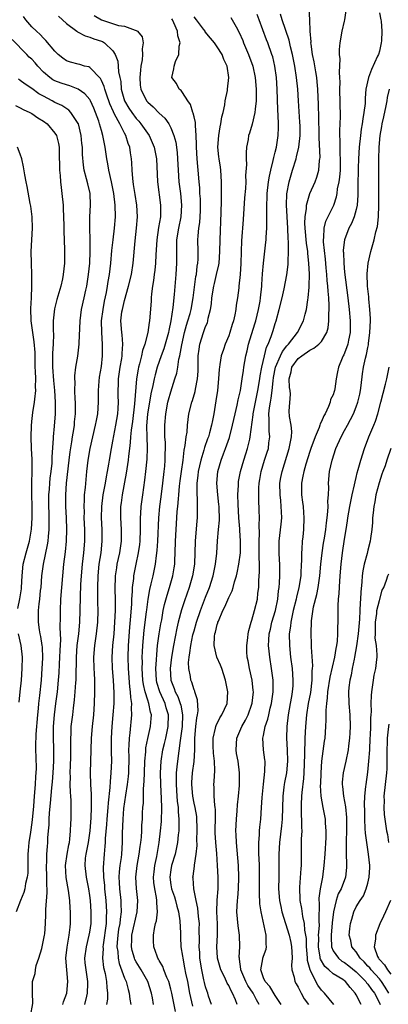
# Model space of a CAD drawing. Units: inches. Extents: x 2511000 to 2513632, y 1503000 to 1506000.
# Drawn here: x 2511547 to 2511611, y 1503329 to 1503499 of the extents above; entities that cross this region are included whole.
import ezdxf

# ---------------------------------------------------------------- set-up
doc = ezdxf.new("R2010")
doc.units = ezdxf.units.IN
doc.header["$MEASUREMENT"] = 0
doc.layers.add('LD25111503_2ft', color=120, linetype='Continuous')

msp = doc.modelspace()

# ---------------------------------------------------------------- linework, layer by layer
at = {"layer": 'LD25111503_2ft'}
for points, elevation in [([(2511588.25, 1503329), (2511587.81, 1503329.81), (2511587.21, 1503331), (2511586.3, 1503332.3), (2511585.93, 1503333), (2511585.1, 1503335), (2511585.1, 1503335.1), (2511584.87, 1503336.87), (2511584.83, 1503337), (2511584.82, 1503337.18), (2511584.91, 1503339), (2511584.86, 1503341), (2511584.62, 1503342.62), (2511584.39, 1503345), (2511584.48, 1503347), (2511584.54, 1503347.46), (2511584.69, 1503349), (2511584.76, 1503351), (2511584.68, 1503353), (2511584.33, 1503357), (2511584.29, 1503358.29), (2511584.24, 1503359), (2511584.31, 1503361), (2511584.44, 1503362.44), (2511584.5, 1503363.5), (2511584.67, 1503365), (2511584.83, 1503366.83), (2511584.87, 1503369), (2511584.61, 1503371), (2511584.36, 1503372.36), (2511584.26, 1503373), (2511584.38, 1503375), (2511585.26, 1503377), (2511585.9, 1503378.1), (2511586.33, 1503379), (2511587, 1503380.88), (2511587.04, 1503381.04), (2511587.24, 1503383), (2511587.23, 1503383.23), (2511587.03, 1503385), (2511586.57, 1503387), (2511586.33, 1503388.33), (2511586.19, 1503389), (2511586.13, 1503389.87), (2511586.11, 1503391), (2511586.3, 1503392.3), (2511586.35, 1503393), (2511586.44, 1503393.56), (2511586.87, 1503395), (2511587, 1503395.36), (2511587.46, 1503397), (2511587.95, 1503399), (2511588.04, 1503400.04), (2511588.18, 1503401), (2511588.19, 1503402.19), (2511588.31, 1503403.69), (2511588.29, 1503405), (2511588.24, 1503406.24), (2511588.26, 1503407), (2511588.23, 1503409), (2511588.3, 1503410.3), (2511588.23, 1503411.77), (2511588.3, 1503413), (2511588.27, 1503414.27), (2511588.17, 1503416.17), (2511588.16, 1503417), (2511588.19, 1503418.19), (2511588.25, 1503419), (2511588.37, 1503419.63), (2511588.59, 1503421), (2511589.19, 1503423), (2511589.64, 1503424.36), (2511589.83, 1503425), (2511589.94, 1503425.94), (2511590.1, 1503427), (2511589.99, 1503427.99), (2511589.97, 1503429), (2511589.99, 1503430.01), (2511589.91, 1503431), (2511590.02, 1503432.02), (2511590.18, 1503433), (2511590.32, 1503433.68), (2511590.5, 1503435), (2511590.64, 1503436.64), (2511590.74, 1503437.26), (2511591.06, 1503439), (2511591.91, 1503441), (2511592.25, 1503441.75), (2511593, 1503442.7), (2511593.28, 1503443), (2511594.84, 1503445), (2511595.88, 1503447), (2511596.17, 1503448.17), (2511596.4, 1503449), (2511596.63, 1503450.63), (2511596.71, 1503451), (2511596.85, 1503452.84), (2511596.87, 1503453), (2511596.92, 1503455.08), (2511596.84, 1503457), (2511596.65, 1503458.65), (2511596.63, 1503459), (2511596.41, 1503460.41), (2511596.18, 1503463), (2511596.14, 1503463.86), (2511596.2, 1503465), (2511596.42, 1503466.42), (2511596.43, 1503467), (2511597, 1503469), (2511597.9, 1503471), (2511598.2, 1503471.8), (2511598.54, 1503473), (2511598.68, 1503474.68), (2511598.74, 1503475), (2511598.77, 1503475.23), (2511598.59, 1503478.59), (2511598.6, 1503479.4), (2511598.46, 1503484.46), (2511598.41, 1503485.59), (2511598.38, 1503487), (2511598.28, 1503488.28), (2511598.2, 1503489), (2511598.01, 1503489.99), (2511597.74, 1503491.74), (2511597.47, 1503493), (2511597.2, 1503494.79), (2511597.19, 1503495), (2511597.2, 1503495.2), (2511597.06, 1503497), (2511596.99, 1503499), (2511596.9, 1503500.9)], 7960), ([(2511592.05, 1503329), (2511591, 1503330.58), (2511590.11, 1503332.11), (2511589.27, 1503333), (2511589, 1503333.65), (2511588.54, 1503335), (2511588.89, 1503336.89), (2511588.9, 1503337), (2511589, 1503337.35), (2511589.45, 1503338.55), (2511589.53, 1503339), (2511589.46, 1503339.46), (2511589.45, 1503341), (2511588.58, 1503345), (2511588.38, 1503346.38), (2511588.28, 1503348.28), (2511588.3, 1503351), (2511588.28, 1503353), (2511588.25, 1503354.25), (2511588.21, 1503355), (2511588.21, 1503356.21), (2511588.18, 1503357), (2511588.3, 1503358.3), (2511588.31, 1503359), (2511588.35, 1503359.65), (2511588.52, 1503361), (2511588.67, 1503363), (2511588.76, 1503364.76), (2511588.97, 1503367.03), (2511589.22, 1503369.22), (2511589.26, 1503371), (2511589.24, 1503371.24), (2511589.02, 1503373), (2511588.9, 1503375), (2511589, 1503375.44), (2511589.3, 1503377), (2511589.75, 1503378.25), (2511589.89, 1503379), (2511590.15, 1503380.15), (2511590.38, 1503381), (2511590.65, 1503383), (2511590.67, 1503384.67), (2511590.65, 1503385), (2511590.58, 1503385.42), (2511590.4, 1503387), (2511590.07, 1503389), (2511590, 1503390), (2511589.88, 1503391), (2511589.9, 1503391.9), (2511590, 1503393), (2511590.19, 1503393.81), (2511590.45, 1503395), (2511591.04, 1503397), (2511591.46, 1503399), (2511591.59, 1503400.41), (2511591.7, 1503401), (2511591.78, 1503401.78), (2511591.82, 1503403), (2511591.8, 1503404.2), (2511591.81, 1503405), (2511591.78, 1503405.78), (2511591.71, 1503407), (2511591.72, 1503409), (2511592.06, 1503411.94), (2511592.15, 1503413), (2511592.08, 1503414.08), (2511592.07, 1503415), (2511591.97, 1503416.03), (2511591.85, 1503417), (2511591.84, 1503419), (2511592, 1503420), (2511592.19, 1503421), (2511593.41, 1503425), (2511593.56, 1503425.56), (2511593.81, 1503427), (2511593.91, 1503427.91), (2511593.77, 1503429), (2511593.46, 1503430.54), (2511593.43, 1503431.43), (2511593.65, 1503434.35), (2511593.59, 1503435), (2511593.49, 1503435.49), (2511593.42, 1503437), (2511593.77, 1503438.23), (2511593.9, 1503439), (2511595, 1503440.51), (2511595.6, 1503441), (2511597, 1503441.98), (2511597.71, 1503442.29), (2511598.57, 1503443), (2511599, 1503443.48), (2511599.93, 1503445), (2511600.18, 1503445.82), (2511600.29, 1503447), (2511600.26, 1503448.26), (2511600.32, 1503449), (2511600.33, 1503449.67), (2511600.25, 1503451), (2511600.14, 1503452.14), (2511600.11, 1503453), (2511599.99, 1503453.99), (2511599.93, 1503455), (2511599.83, 1503456.17), (2511599.68, 1503457.68), (2511599.34, 1503460.66), (2511599.34, 1503461), (2511599.41, 1503461.41), (2511599.46, 1503463), (2511599.78, 1503464.22), (2511601.13, 1503467), (2511601.59, 1503468.41), (2511601.69, 1503469), (2511601.79, 1503469.79), (2511602.04, 1503471), (2511602.16, 1503471.84), (2511602.27, 1503473), (2511602.3, 1503475), (2511602.23, 1503475.77), (2511602.2, 1503477), (2511602.21, 1503478.21), (2511602.16, 1503479), (2511602.15, 1503479.85), (2511602.22, 1503481), (2511602.27, 1503482.27), (2511602.16, 1503487), (2511602.2, 1503488.2), (2511602.17, 1503489), (2511602.09, 1503489.91), (2511602.23, 1503492.23), (2511602.13, 1503493), (2511602.14, 1503493.86), (2511602.24, 1503495), (2511602.6, 1503497), (2511603, 1503498.76), (2511603.05, 1503498.95), (2511603.32, 1503501)], 7962), ([(2511609, 1503500.2), (2511609.24, 1503499), (2511609.28, 1503498.72), (2511609.43, 1503497), (2511609.34, 1503495.34), (2511609.33, 1503495), (2511609, 1503493.58), (2511608.82, 1503493), (2511608.68, 1503492.68), (2511607.61, 1503490.39), (2511607.09, 1503489), (2511606.68, 1503487), (2511606.54, 1503485.46), (2511606.53, 1503484.53), (2511606.34, 1503483), (2511606.12, 1503481.88), (2511606.03, 1503481), (2511605.87, 1503480.13), (2511605.72, 1503479), (2511605.51, 1503477), (2511605.42, 1503475), (2511605.36, 1503473.36), (2511605.36, 1503472.64), (2511605.29, 1503471), (2511605.26, 1503469.26), (2511605.27, 1503468.73), (2511605.17, 1503467), (2511605, 1503466.25), (2511604.67, 1503465), (2511604.19, 1503463.81), (2511603.74, 1503463), (2511602.96, 1503461), (2511602.77, 1503459.23), (2511602.77, 1503459), (2511602.8, 1503458.8), (2511602.85, 1503457), (2511603, 1503455.43), (2511603.55, 1503451), (2511603.78, 1503449), (2511603.96, 1503447), (2511603.94, 1503445), (2511603.67, 1503443.67), (2511603.55, 1503443), (2511603, 1503441.46), (2511602.86, 1503441.14), (2511602.77, 1503441), (2511602.57, 1503440.57), (2511601.93, 1503439), (2511601.79, 1503438.21), (2511601.55, 1503437), (2511601.3, 1503435.3), (2511601.24, 1503435), (2511601.17, 1503434.83), (2511601, 1503434.28), (2511600.57, 1503433.43), (2511600.52, 1503433), (2511600.24, 1503432.24), (2511599.64, 1503431), (2511599.4, 1503430.6), (2511599, 1503429.65), (2511598.78, 1503429.22), (2511598.73, 1503429), (2511598.59, 1503428.59), (2511597.91, 1503427), (2511597.18, 1503425), (2511597, 1503424.46), (2511596.31, 1503422.31), (2511595.93, 1503421), (2511595.81, 1503420.19), (2511595.54, 1503419), (2511595.54, 1503417.54), (2511595.57, 1503417), (2511595.75, 1503415.75), (2511595.83, 1503415), (2511595.92, 1503413.92), (2511595.95, 1503413), (2511595.87, 1503411), (2511595.77, 1503409.77), (2511595.68, 1503409), (2511595.6, 1503407.6), (2511595.54, 1503407), (2511595.53, 1503405.53), (2511595.49, 1503405), (2511595.44, 1503403.44), (2511595.41, 1503403), (2511595.11, 1503401), (2511594.68, 1503399.32), (2511594.62, 1503399), (2511594.12, 1503397), (2511593.86, 1503395.86), (2511593.7, 1503395), (2511593.65, 1503394.35), (2511593.44, 1503393), (2511593.46, 1503391), (2511593.68, 1503389), (2511593.93, 1503387), (2511594.08, 1503385), (2511594.04, 1503384.04), (2511593.96, 1503383), (2511593.81, 1503382.2), (2511593.62, 1503381), (2511593.26, 1503379), (2511593.04, 1503377), (2511592.99, 1503375), (2511593.1, 1503373), (2511593.16, 1503371), (2511592.96, 1503369), (2511592.64, 1503367.36), (2511592.58, 1503367), (2511592.53, 1503366.53), (2511592.33, 1503365), (2511592.22, 1503361), (2511592.11, 1503359.89), (2511591.74, 1503357), (2511591.65, 1503355), (2511591.66, 1503353), (2511591.62, 1503351), (2511591.6, 1503349), (2511591.76, 1503347), (2511591.96, 1503345.96), (2511592.17, 1503345), (2511593.43, 1503341), (2511593.7, 1503339.7), (2511593.83, 1503339), (2511593.9, 1503338.1), (2511593.92, 1503337), (2511593.83, 1503335.83), (2511593.91, 1503335), (2511594.27, 1503333.73), (2511594.4, 1503333), (2511594.62, 1503332.62), (2511595, 1503332.01), (2511595.31, 1503331.31), (2511595.5, 1503331), (2511596.01, 1503330.01), (2511596.77, 1503329)], 7964), ([(2511558.13, 1503329), (2511558.49, 1503330.49), (2511558.64, 1503331), (2511558.65, 1503332.65), (2511558.67, 1503333), (2511558.62, 1503333.38), (2511558.36, 1503335), (2511558.23, 1503336.23), (2511558.18, 1503337), (2511558.42, 1503339), (2511558.91, 1503341), (2511559, 1503341.52), (2511559.22, 1503343), (2511559.26, 1503345), (2511559.11, 1503347), (2511559, 1503347.86), (2511558.83, 1503349), (2511558.45, 1503351), (2511558.21, 1503353), (2511558.29, 1503354.29), (2511558.37, 1503355), (2511558.76, 1503357), (2511559.07, 1503359), (2511559.26, 1503361.26), (2511559.32, 1503363), (2511559.28, 1503364.72), (2511559.31, 1503365.31), (2511559.18, 1503367), (2511559.12, 1503369), (2511559.27, 1503373), (2511559.32, 1503375), (2511559.47, 1503377), (2511559.69, 1503379), (2511559.83, 1503381), (2511559.89, 1503383), (2511559.85, 1503383.85), (2511559.86, 1503385), (2511559.81, 1503386.19), (2511559.75, 1503387), (2511559.72, 1503389), (2511559.9, 1503391), (2511560.19, 1503393), (2511560.4, 1503395), (2511560.46, 1503397), (2511560.42, 1503398.42), (2511560.42, 1503399.58), (2511560.37, 1503401), (2511560.44, 1503403), (2511560.65, 1503405), (2511560.96, 1503407), (2511561.17, 1503409), (2511561.13, 1503411), (2511561.01, 1503413), (2511561.06, 1503415), (2511561.34, 1503417), (2511561.73, 1503419), (2511561.9, 1503420.1), (2511562.08, 1503421), (2511562.29, 1503422.29), (2511562.39, 1503423), (2511562.73, 1503425), (2511563, 1503426.25), (2511563.53, 1503429), (2511563.84, 1503431), (2511563.92, 1503431.92), (2511563.97, 1503433), (2511563.93, 1503434.07), (2511563.97, 1503437), (2511564.23, 1503439), (2511564.51, 1503440.51), (2511564.59, 1503441), (2511564.59, 1503441.41), (2511564.72, 1503443), (2511564.58, 1503444.58), (2511564.51, 1503445), (2511564.38, 1503447), (2511564.56, 1503448.56), (2511564.63, 1503449), (2511565, 1503450.56), (2511565.69, 1503453), (2511566.18, 1503455), (2511566.52, 1503457), (2511566.84, 1503460.84), (2511567.08, 1503463), (2511567.23, 1503465), (2511567.12, 1503467), (2511566.82, 1503468.82), (2511566.58, 1503470.58), (2511566.42, 1503471.58), (2511566.32, 1503473), (2511566.27, 1503474.27), (2511566.19, 1503475), (2511566.03, 1503476.03), (2511565.91, 1503477), (2511565.64, 1503477.64), (2511565.23, 1503479), (2511565, 1503479.41), (2511564.19, 1503481), (2511563.3, 1503482.7), (2511563.08, 1503483.08), (2511562.47, 1503484.47), (2511561.87, 1503486.13), (2511561.59, 1503487), (2511561.48, 1503487.48), (2511561, 1503488.53), (2511560.84, 1503488.84), (2511559, 1503490.74), (2511558.84, 1503490.84), (2511558.1, 1503491), (2511557.26, 1503491.26), (2511557, 1503491.32), (2511555.69, 1503491.69), (2511555, 1503491.92), (2511554.37, 1503492.37), (2511553.55, 1503493), (2511553, 1503493.54), (2511551.42, 1503495.42), (2511551, 1503495.8), (2511550.44, 1503496.44), (2511549.8, 1503497), (2511549, 1503497.78), (2511547.99, 1503499), (2511547.56, 1503499.56)], 7944), ([(2511553.63, 1503499.63), (2511554.27, 1503499), (2511555, 1503498.34), (2511556.78, 1503497), (2511556.89, 1503496.89), (2511558.2, 1503496.2), (2511559, 1503496), (2511559.71, 1503495.71), (2511561, 1503495.29), (2511561.21, 1503495.21), (2511561.56, 1503495), (2511563, 1503493.61), (2511563.4, 1503493), (2511563.84, 1503491.84), (2511563.93, 1503491), (2511563.98, 1503490.02), (2511564.19, 1503489), (2511564.34, 1503488.34), (2511564.45, 1503487), (2511565, 1503485), (2511565.75, 1503483.75), (2511566.24, 1503483), (2511567, 1503481.96), (2511567.47, 1503481.47), (2511567.84, 1503481), (2511569.23, 1503479), (2511569.8, 1503477.8), (2511570.12, 1503477), (2511570.5, 1503475), (2511570.68, 1503471), (2511571.24, 1503467), (2511571.19, 1503465), (2511570.86, 1503463.14), (2511570.57, 1503461), (2511570.42, 1503458.42), (2511570.35, 1503457), (2511570.25, 1503455.75), (2511570.14, 1503455), (2511570.02, 1503453.98), (2511569.84, 1503453), (2511569.67, 1503451.67), (2511569.61, 1503451), (2511569.58, 1503450.42), (2511569.34, 1503447), (2511569.28, 1503446.72), (2511569.05, 1503445), (2511568.52, 1503443), (2511568.11, 1503441.89), (2511567.92, 1503441), (2511567.58, 1503439.58), (2511567.41, 1503439), (2511567.33, 1503438.67), (2511567.09, 1503437), (2511566.71, 1503432.71), (2511566.36, 1503429.64), (2511566.14, 1503428.14), (2511566.05, 1503427), (2511566, 1503426), (2511565.85, 1503425), (2511565.67, 1503423.67), (2511565.61, 1503423), (2511565.27, 1503420.73), (2511564.57, 1503417), (2511564.4, 1503415.6), (2511564.3, 1503415), (2511564.28, 1503413), (2511564.43, 1503411), (2511564.43, 1503409), (2511564.13, 1503407), (2511563.69, 1503405), (2511563.59, 1503404.41), (2511563.4, 1503403), (2511563.33, 1503400.67), (2511563.38, 1503399), (2511563.36, 1503398.64), (2511563.37, 1503397), (2511563.28, 1503395), (2511563.13, 1503393), (2511562.95, 1503391), (2511562.83, 1503389), (2511562.88, 1503387), (2511563.05, 1503385), (2511563.16, 1503382.84), (2511563.13, 1503381), (2511562.99, 1503379), (2511562.82, 1503377), (2511562.71, 1503375), (2511562.7, 1503372.7), (2511562.73, 1503371), (2511562.65, 1503369), (2511562.5, 1503367.5), (2511562.47, 1503366.47), (2511562.16, 1503363.84), (2511562.11, 1503363), (2511561.93, 1503361), (2511561.89, 1503360.11), (2511561.68, 1503357.68), (2511561.67, 1503357), (2511561.63, 1503356.37), (2511561.47, 1503355), (2511561.32, 1503352.68), (2511561.39, 1503351), (2511561.54, 1503349.54), (2511561.57, 1503349), (2511561.77, 1503347), (2511561.9, 1503345), (2511561.84, 1503344.16), (2511561.81, 1503343), (2511561.3, 1503339.3), (2511561.27, 1503339), (2511561.29, 1503338.71), (2511561.21, 1503337), (2511561.4, 1503335.4), (2511561.64, 1503334.36), (2511561.9, 1503333), (2511561.95, 1503331.95), (2511562.07, 1503331), (2511562.04, 1503329.96), (2511561.87, 1503329)], 7946), ([(2511559.75, 1503499.75), (2511561, 1503498.98), (2511563.99, 1503498.01), (2511565, 1503497.87), (2511566.82, 1503497.18), (2511567, 1503497.16), (2511567.22, 1503497), (2511568.03, 1503496.03), (2511568.22, 1503495), (2511568.03, 1503493.97), (2511568.11, 1503493), (2511568.05, 1503492.05), (2511567.84, 1503491), (2511567.74, 1503490.26), (2511567.64, 1503489), (2511567.7, 1503487.7), (2511567.79, 1503487), (2511568.78, 1503485), (2511569, 1503484.74), (2511569.95, 1503483.95), (2511571, 1503482.86), (2511571.98, 1503481.98), (2511572.63, 1503481), (2511573, 1503480.31), (2511573.53, 1503479), (2511573.86, 1503477.86), (2511574.09, 1503476.09), (2511574.17, 1503475), (2511574.25, 1503473), (2511574.37, 1503471), (2511574.64, 1503469), (2511574.86, 1503467), (2511574.73, 1503465), (2511574.31, 1503463), (2511574, 1503461), (2511573.97, 1503459.97), (2511573.96, 1503457.96), (2511573.98, 1503457), (2511573.88, 1503455), (2511573.59, 1503451.59), (2511573.35, 1503449.35), (2511572.99, 1503447), (2511572.64, 1503445.36), (2511572.58, 1503445), (2511572.03, 1503443), (2511571.79, 1503442.21), (2511571.34, 1503441), (2511570.63, 1503439), (2511570.27, 1503437.73), (2511570.1, 1503437), (2511569.89, 1503435.89), (2511569.56, 1503434.44), (2511569.31, 1503433), (2511568.99, 1503431), (2511568.82, 1503428.82), (2511568.83, 1503427), (2511568.9, 1503425.1), (2511568.85, 1503423.15), (2511568.64, 1503421), (2511568.46, 1503419.54), (2511568.08, 1503417), (2511567.82, 1503415), (2511567.77, 1503413.77), (2511567.72, 1503413), (2511567.71, 1503412.29), (2511567.73, 1503411), (2511567.65, 1503409), (2511567.58, 1503408.42), (2511567.37, 1503407), (2511566.94, 1503405), (2511566.56, 1503403), (2511566.53, 1503402.53), (2511566.34, 1503401), (2511566.33, 1503400.33), (2511566.22, 1503399), (2511566.19, 1503398.19), (2511566.03, 1503396.03), (2511565.85, 1503394.15), (2511565.62, 1503391), (2511565.57, 1503389), (2511565.62, 1503387), (2511565.85, 1503383.85), (2511565.98, 1503383), (2511566.01, 1503382.01), (2511566.18, 1503381), (2511566.15, 1503380.15), (2511566.2, 1503379), (2511565.91, 1503375.91), (2511565.78, 1503375), (2511565.77, 1503373.77), (2511565.71, 1503373), (2511565.74, 1503371.74), (2511565.68, 1503369), (2511565.63, 1503368.37), (2511565.46, 1503367), (2511565.17, 1503365.17), (2511564.85, 1503362.85), (2511564.69, 1503361), (2511564.62, 1503358.62), (2511564.61, 1503357), (2511564.47, 1503355), (2511564.4, 1503354.4), (2511564.2, 1503353), (2511564.08, 1503351.92), (2511564.04, 1503351), (2511564.09, 1503350.09), (2511564.12, 1503349), (2511564.34, 1503347), (2511564.38, 1503346.38), (2511564.41, 1503345), (2511564.23, 1503343.77), (2511564.18, 1503343), (2511563.99, 1503342.01), (2511563.85, 1503341), (2511563.74, 1503339.74), (2511563.7, 1503339), (2511563.83, 1503338.17), (2511563.9, 1503337), (2511564.08, 1503336.08), (2511565, 1503333.59), (2511565.27, 1503333), (2511565.62, 1503331.62), (2511565.83, 1503331), (2511565.92, 1503329.92), (2511566.07, 1503329)], 7948), ([(2511570.03, 1503329), (2511569.83, 1503330.17), (2511569.66, 1503331), (2511569.04, 1503333), (2511567.9, 1503335), (2511567, 1503336.41), (2511566.79, 1503336.79), (2511566.71, 1503337), (2511566.33, 1503338.33), (2511566.2, 1503339), (2511566.24, 1503340.24), (2511566.29, 1503341), (2511566.73, 1503343), (2511566.76, 1503343.24), (2511567, 1503344.3), (2511567.18, 1503345), (2511567.29, 1503347), (2511567.06, 1503349.06), (2511566.98, 1503351), (2511567.21, 1503353), (2511567.55, 1503355), (2511567.7, 1503356.3), (2511567.81, 1503357), (2511567.91, 1503357.91), (2511567.98, 1503359), (2511568.01, 1503359.99), (2511568.1, 1503361), (2511568.13, 1503362.13), (2511568.18, 1503363), (2511568.25, 1503363.75), (2511568.26, 1503366.26), (2511568.4, 1503367.6), (2511568.43, 1503369), (2511568.49, 1503371), (2511568.66, 1503372.66), (2511568.69, 1503373.31), (2511569.04, 1503374.96), (2511569.5, 1503377), (2511569.62, 1503378.38), (2511569.64, 1503379), (2511569.48, 1503379.48), (2511569.2, 1503381), (2511569, 1503381.58), (2511568.56, 1503383), (2511568.27, 1503384.27), (2511568.18, 1503385), (2511568.06, 1503387), (2511568.09, 1503388.09), (2511568.07, 1503389), (2511568.1, 1503389.9), (2511568.16, 1503391), (2511568.39, 1503393.61), (2511568.8, 1503396.8), (2511568.83, 1503397.17), (2511569.08, 1503399), (2511569.36, 1503400.64), (2511569.62, 1503401.62), (2511569.93, 1503403), (2511570.34, 1503405), (2511570.52, 1503406.52), (2511570.64, 1503407.36), (2511570.75, 1503409), (2511570.91, 1503413), (2511571.1, 1503415), (2511571.34, 1503416.66), (2511571.63, 1503419), (2511571.85, 1503421), (2511571.94, 1503421.94), (2511572.01, 1503423), (2511572.01, 1503423.99), (2511572.05, 1503425), (2511572.05, 1503426.05), (2511571.99, 1503427), (2511571.99, 1503427.99), (2511571.97, 1503429), (2511572.11, 1503431), (2511572.49, 1503433), (2511572.6, 1503433.4), (2511573, 1503434.79), (2511573.71, 1503437), (2511574.02, 1503437.98), (2511574.19, 1503439), (2511574.4, 1503440.4), (2511574.56, 1503441), (2511574.89, 1503442.89), (2511575.37, 1503445), (2511575.71, 1503446.29), (2511575.94, 1503447), (2511576.31, 1503448.31), (2511576.48, 1503449), (2511576.86, 1503451), (2511577.34, 1503454.66), (2511577.41, 1503455), (2511577.55, 1503456.45), (2511577.66, 1503457), (2511577.69, 1503457.69), (2511577.7, 1503459), (2511577.68, 1503461), (2511577.72, 1503461.72), (2511577.85, 1503463), (2511578.01, 1503463.99), (2511578.08, 1503465), (2511578.09, 1503466.09), (2511578.13, 1503467), (2511578.1, 1503468.1), (2511578.03, 1503469), (2511577.99, 1503469.99), (2511577.89, 1503471), (2511577.73, 1503473), (2511577.65, 1503473.65), (2511577.55, 1503475), (2511577.43, 1503477), (2511577.45, 1503477.45), (2511577.39, 1503479), (2511577.25, 1503480.75), (2511577.26, 1503481), (2511577.24, 1503481.24), (2511577, 1503482.26), (2511576.87, 1503482.87), (2511576.81, 1503483), (2511576.37, 1503484.37), (2511575.92, 1503485), (2511575, 1503486.43), (2511574.76, 1503486.76), (2511574.44, 1503487), (2511573.96, 1503487.96), (2511573.17, 1503489), (2511573.5, 1503490.5), (2511573.55, 1503491), (2511573.81, 1503491.81), (2511574.38, 1503493), (2511574.43, 1503494.43), (2511574.58, 1503495), (2511574.22, 1503496.22), (2511574.17, 1503497), (2511573.53, 1503498.47), (2511573.27, 1503499), (2511573.15, 1503499.15)], 7950), ([(2511573.81, 1503327.81), (2511573.17, 1503331), (2511573, 1503331.67), (2511572.63, 1503333), (2511572.33, 1503333.67), (2511571.81, 1503335), (2511571.6, 1503335.6), (2511571, 1503336.62), (2511570.87, 1503336.87), (2511570.78, 1503337), (2511570.62, 1503337.38), (2511570.04, 1503339), (2511570.01, 1503340.01), (2511570, 1503341), (2511570.16, 1503342.16), (2511570.37, 1503343), (2511570.51, 1503343.49), (2511570.67, 1503345), (2511570.56, 1503346.56), (2511570.58, 1503347), (2511570.53, 1503347.47), (2511570.22, 1503349), (2511570.08, 1503350.08), (2511570.02, 1503351), (2511570.1, 1503351.9), (2511570.23, 1503353), (2511570.56, 1503354.56), (2511570.96, 1503357), (2511571.21, 1503359), (2511571.37, 1503360.63), (2511571.44, 1503363), (2511571.4, 1503364.6), (2511571.27, 1503367), (2511571.21, 1503369), (2511571.31, 1503371), (2511571.64, 1503373), (2511571.91, 1503374.09), (2511572.12, 1503375), (2511572.56, 1503377), (2511572.59, 1503379), (2511572.22, 1503380.22), (2511572, 1503381), (2511571.07, 1503383), (2511570.59, 1503384.59), (2511570.5, 1503385), (2511570.42, 1503387), (2511570.52, 1503388.52), (2511570.56, 1503389.44), (2511570.72, 1503391), (2511570.99, 1503393.01), (2511571.28, 1503394.72), (2511571.43, 1503395.43), (2511571.7, 1503397), (2511571.92, 1503398.08), (2511572.34, 1503399.66), (2511572.77, 1503401), (2511573.34, 1503403), (2511573.58, 1503404.42), (2511573.66, 1503405), (2511573.68, 1503405.68), (2511573.75, 1503407), (2511573.81, 1503409), (2511573.9, 1503411), (2511574.02, 1503413), (2511574.11, 1503414.11), (2511574.2, 1503415), (2511574.3, 1503416.3), (2511574.39, 1503417), (2511574.51, 1503418.51), (2511574.61, 1503419.39), (2511574.81, 1503421), (2511575.1, 1503423), (2511575.31, 1503424.69), (2511575.49, 1503425.49), (2511575.66, 1503427), (2511575.79, 1503427.79), (2511575.88, 1503429), (2511575.98, 1503430.02), (2511576.12, 1503431), (2511576.6, 1503433), (2511576.71, 1503433.29), (2511577.18, 1503434.82), (2511577.25, 1503435.25), (2511577.6, 1503437), (2511577.69, 1503438.31), (2511577.72, 1503439), (2511577.74, 1503441), (2511577.86, 1503442.14), (2511577.99, 1503443), (2511578.61, 1503445), (2511579, 1503446.06), (2511579.3, 1503446.7), (2511579.39, 1503447), (2511579.46, 1503447.46), (2511579.86, 1503449), (2511580.02, 1503449.98), (2511580.09, 1503451), (2511580.4, 1503453), (2511580.51, 1503453.49), (2511580.9, 1503455), (2511581.3, 1503456.7), (2511581.34, 1503457), (2511581.48, 1503459), (2511581.5, 1503461), (2511581.7, 1503465.7), (2511581.73, 1503467.73), (2511581.72, 1503471), (2511581.6, 1503473), (2511581.55, 1503473.55), (2511581.33, 1503475), (2511581.31, 1503475.31), (2511581.13, 1503477), (2511581.28, 1503479), (2511581.51, 1503480.49), (2511581.64, 1503481), (2511581.78, 1503482.22), (2511582.01, 1503483), (2511582.32, 1503484.32), (2511582.39, 1503485), (2511582.77, 1503486.77), (2511582.8, 1503487), (2511583, 1503489), (2511582.7, 1503491), (2511582.14, 1503492.14), (2511581.84, 1503493), (2511581, 1503494.33), (2511580.53, 1503495), (2511579.83, 1503495.83), (2511578.93, 1503496.93), (2511578.9, 1503497), (2511578.65, 1503497.35), (2511577.43, 1503499), (2511577, 1503499.5)], 7952), ([(2511583.36, 1503499.36), (2511583.59, 1503499), (2511584.26, 1503497.74), (2511584.81, 1503496.81), (2511585.4, 1503495.4), (2511585.54, 1503495), (2511586.4, 1503493), (2511587.15, 1503491), (2511587.57, 1503489), (2511587.73, 1503487), (2511587.7, 1503485.7), (2511587.72, 1503485), (2511587.53, 1503483.53), (2511587.51, 1503483), (2511587.04, 1503480.97), (2511586.57, 1503479.43), (2511586.43, 1503479), (2511586.32, 1503478.32), (2511586.08, 1503477), (2511585.98, 1503476.02), (2511585.99, 1503475), (2511586.03, 1503474.03), (2511585.91, 1503472.09), (2511585.92, 1503471), (2511585.89, 1503469.89), (2511585.73, 1503468.27), (2511585.47, 1503464.53), (2511585.18, 1503460.82), (2511585.11, 1503459), (2511585.06, 1503456.94), (2511584.97, 1503455.03), (2511584.76, 1503453), (2511584.72, 1503452.72), (2511584.49, 1503451), (2511584.28, 1503449.72), (2511584.21, 1503449), (2511584.06, 1503448.06), (2511583.81, 1503447), (2511583.6, 1503446.4), (2511583.21, 1503445), (2511583, 1503444.44), (2511582.38, 1503443), (2511582.08, 1503442.08), (2511581.69, 1503441), (2511581.46, 1503439.46), (2511581.37, 1503439), (2511581.34, 1503438.66), (2511581.23, 1503437), (2511581.03, 1503435), (2511580.79, 1503433.21), (2511580.42, 1503431), (2511580.17, 1503429.83), (2511580.02, 1503429), (2511579.68, 1503427.68), (2511579.48, 1503427), (2511579.35, 1503426.65), (2511578.83, 1503425.17), (2511578.71, 1503424.71), (2511578.16, 1503423), (2511577.72, 1503421), (2511577.67, 1503420.33), (2511577.5, 1503419), (2511577.47, 1503417.47), (2511577.49, 1503417), (2511577.54, 1503416.46), (2511577.57, 1503415), (2511577.54, 1503413.54), (2511577.55, 1503413), (2511577.5, 1503412.5), (2511577.2, 1503409), (2511577.07, 1503405), (2511576.76, 1503403), (2511576.17, 1503401), (2511575.33, 1503398.67), (2511574.84, 1503397.16), (2511574.28, 1503395), (2511574.03, 1503393.97), (2511573.43, 1503391), (2511573.1, 1503389), (2511572.9, 1503387), (2511573.01, 1503385), (2511573.57, 1503383.57), (2511573.76, 1503383), (2511574.19, 1503382.19), (2511574.62, 1503381), (2511574.7, 1503380.7), (2511575.01, 1503379), (2511574.95, 1503377), (2511574.69, 1503375), (2511574.61, 1503374.61), (2511574.13, 1503371), (2511574.06, 1503370.06), (2511573.94, 1503369), (2511573.91, 1503368.09), (2511573.92, 1503367), (2511574.06, 1503365), (2511574.11, 1503364.11), (2511574.26, 1503363), (2511574.26, 1503362.26), (2511574.39, 1503361), (2511574.4, 1503359.6), (2511574.37, 1503359), (2511574.29, 1503358.29), (2511574.17, 1503357), (2511573.75, 1503355), (2511573.13, 1503353), (2511573, 1503352.29), (2511572.82, 1503351), (2511573, 1503349.7), (2511573.12, 1503349), (2511573.61, 1503347.61), (2511573.8, 1503347), (2511574.02, 1503346.02), (2511574.33, 1503345), (2511574.55, 1503343.45), (2511574.65, 1503341.35), (2511574.65, 1503340.65), (2511574.74, 1503339), (2511575, 1503337.37), (2511575.04, 1503337), (2511575.38, 1503335.38), (2511575.54, 1503334.46), (2511575.86, 1503333), (2511576.24, 1503331), (2511576.73, 1503328.73)], 7954), ([(2511580, 1503329), (2511579.52, 1503330.48), (2511579.37, 1503331), (2511579.26, 1503331.26), (2511579, 1503332.08), (2511578.81, 1503332.81), (2511578.72, 1503333.28), (2511578.32, 1503335), (2511578.01, 1503337), (2511577.98, 1503337.98), (2511577.9, 1503339), (2511577.94, 1503339.94), (2511577.9, 1503342.1), (2511577.92, 1503343), (2511577.77, 1503344.23), (2511577.67, 1503345.67), (2511577.35, 1503347), (2511576.94, 1503349), (2511576.84, 1503350.84), (2511576.82, 1503351), (2511576.85, 1503351.15), (2511577.07, 1503352.93), (2511577.07, 1503353.07), (2511577.37, 1503355), (2511577.53, 1503356.47), (2511577.5, 1503357.5), (2511577.56, 1503359), (2511577.56, 1503359.56), (2511577.51, 1503361), (2511577.46, 1503361.46), (2511577.18, 1503363), (2511577, 1503363.79), (2511576.77, 1503365), (2511576.61, 1503367), (2511576.63, 1503367.37), (2511576.76, 1503369), (2511577.02, 1503370.98), (2511577.13, 1503373), (2511577.16, 1503375), (2511577.31, 1503377), (2511577.48, 1503378.52), (2511577.58, 1503379), (2511577.69, 1503379.69), (2511577.62, 1503381.62), (2511577.14, 1503383), (2511577.12, 1503383.12), (2511577, 1503383.36), (2511576.64, 1503384.64), (2511576.47, 1503385), (2511576.38, 1503385.62), (2511576.11, 1503387), (2511576.07, 1503388.07), (2511576.15, 1503389), (2511576.3, 1503389.7), (2511576.43, 1503391), (2511576.82, 1503392.82), (2511577, 1503393.51), (2511577.44, 1503395), (2511578.12, 1503397), (2511579, 1503399.31), (2511579.68, 1503401), (2511580.3, 1503403), (2511580.41, 1503403.59), (2511580.73, 1503405), (2511580.94, 1503406.94), (2511581.03, 1503409.03), (2511581.2, 1503411), (2511581.37, 1503412.63), (2511581.34, 1503415), (2511581.31, 1503415.31), (2511581.12, 1503417), (2511580.96, 1503419), (2511581.13, 1503421), (2511581.69, 1503423), (2511582.09, 1503424.09), (2511582.45, 1503425), (2511583.1, 1503426.9), (2511583.66, 1503429), (2511584.1, 1503431), (2511584.44, 1503432.44), (2511584.61, 1503433.39), (2511585.01, 1503435.01), (2511585.33, 1503437), (2511585.52, 1503438.48), (2511585.62, 1503439), (2511585.93, 1503441), (2511586.15, 1503441.85), (2511586.4, 1503443), (2511587.5, 1503446.5), (2511587.65, 1503447), (2511588.13, 1503449), (2511588.39, 1503450.39), (2511588.48, 1503451), (2511588.71, 1503453), (2511588.72, 1503453.28), (2511588.84, 1503455.16), (2511588.98, 1503457), (2511589.42, 1503460.58), (2511589.46, 1503461), (2511589.48, 1503461.48), (2511589.58, 1503463), (2511589.59, 1503464.41), (2511589.54, 1503465.54), (2511589.54, 1503467), (2511589.62, 1503468.38), (2511589.63, 1503469), (2511589.87, 1503471), (2511590.02, 1503471.98), (2511590.25, 1503473), (2511590.67, 1503474.67), (2511590.77, 1503475.23), (2511591, 1503476.11), (2511591.21, 1503477), (2511591.52, 1503479), (2511591.58, 1503480.42), (2511591.59, 1503481), (2511591.55, 1503482.45), (2511591.47, 1503483.47), (2511591.37, 1503487), (2511591.24, 1503489), (2511590.95, 1503491), (2511590.58, 1503492.58), (2511590.45, 1503493), (2511589.73, 1503495), (2511589.52, 1503495.52), (2511588.24, 1503499), (2511587.89, 1503499.89)], 7956), ([(2511584.45, 1503329), (2511584.16, 1503329.84), (2511583.66, 1503331), (2511583.39, 1503331.39), (2511583, 1503332.28), (2511582.73, 1503332.73), (2511582.29, 1503333.71), (2511581.64, 1503335), (2511581.08, 1503337), (2511581.07, 1503337.07), (2511580.96, 1503339), (2511581.05, 1503341), (2511581.05, 1503342.95), (2511580.95, 1503345), (2511580.98, 1503347.02), (2511581.14, 1503349), (2511581.18, 1503351), (2511581.08, 1503353), (2511580.94, 1503355.06), (2511580.76, 1503357), (2511580.66, 1503358.66), (2511580.66, 1503359.34), (2511580.7, 1503361), (2511580.69, 1503362.69), (2511580.65, 1503363), (2511580.57, 1503363.43), (2511580.47, 1503365), (2511580.47, 1503366.47), (2511580.44, 1503367), (2511580.49, 1503367.51), (2511580.58, 1503369.42), (2511580.51, 1503371), (2511580.38, 1503372.38), (2511580.32, 1503373.68), (2511580.32, 1503375), (2511580.7, 1503376.7), (2511580.74, 1503377), (2511580.8, 1503377.2), (2511581.47, 1503378.53), (2511581.81, 1503379), (2511582.72, 1503381), (2511582.81, 1503383), (2511582.44, 1503385), (2511581.8, 1503387), (2511581.58, 1503387.58), (2511580.94, 1503389), (2511580.47, 1503391), (2511580.53, 1503392.53), (2511580.61, 1503393), (2511580.71, 1503393.29), (2511581, 1503394.59), (2511581.1, 1503394.9), (2511581.12, 1503395), (2511581.2, 1503395.2), (2511581.98, 1503397), (2511582.33, 1503397.67), (2511583, 1503399.25), (2511583.56, 1503400.44), (2511583.74, 1503401), (2511584, 1503402), (2511584.32, 1503403), (2511584.47, 1503403.53), (2511584.76, 1503405), (2511585.01, 1503407), (2511585.03, 1503408.97), (2511584.9, 1503410.9), (2511584.9, 1503411.1), (2511584.76, 1503413), (2511584.62, 1503415.38), (2511584.58, 1503417), (2511584.66, 1503418.66), (2511584.65, 1503419), (2511584.69, 1503419.31), (2511585, 1503421), (2511585.58, 1503423), (2511585.92, 1503424.08), (2511586.24, 1503425), (2511586.62, 1503426.62), (2511586.72, 1503427), (2511587.22, 1503430.78), (2511587.22, 1503431), (2511587.26, 1503431.26), (2511587.59, 1503433), (2511588.02, 1503435), (2511588.37, 1503437), (2511588.44, 1503437.56), (2511588.72, 1503439), (2511589.18, 1503441), (2511589.53, 1503442.47), (2511589.81, 1503443), (2511590.33, 1503444.33), (2511590.66, 1503445.34), (2511591, 1503446.55), (2511591.16, 1503447), (2511591.71, 1503449), (2511592.21, 1503451), (2511592.57, 1503452.57), (2511593.02, 1503454.98), (2511593.25, 1503456.75), (2511593.26, 1503457), (2511593.24, 1503457.24), (2511593.33, 1503459), (2511593.32, 1503460.68), (2511593.26, 1503461.26), (2511593.2, 1503463), (2511592.99, 1503467), (2511593.04, 1503468.96), (2511593.41, 1503471), (2511593.76, 1503472.24), (2511594.01, 1503473), (2511594.61, 1503475), (2511594.69, 1503475.31), (2511595.07, 1503477), (2511595.3, 1503479), (2511595.31, 1503480.69), (2511595.29, 1503481.29), (2511595.17, 1503483.17), (2511595.02, 1503485), (2511594.9, 1503487), (2511594.71, 1503489), (2511594.38, 1503491), (2511593.99, 1503493), (2511593.67, 1503494.33), (2511593.45, 1503495.45), (2511592.2, 1503499), (2511591.95, 1503499.95)], 7958), ([(2511554.37, 1503329), (2511554.49, 1503329.51), (2511555.03, 1503331), (2511555.21, 1503333), (2511555.02, 1503335.02), (2511554.89, 1503337), (2511555.09, 1503338.91), (2511555.46, 1503341), (2511555.6, 1503342.4), (2511555.7, 1503343), (2511555.7, 1503345), (2511555.63, 1503345.63), (2511555.54, 1503347), (2511555.32, 1503348.68), (2511554.94, 1503350.94), (2511554.83, 1503353), (2511555.11, 1503355), (2511555.4, 1503356.6), (2511555.49, 1503357), (2511555.59, 1503357.59), (2511555.7, 1503359), (2511555.72, 1503360.28), (2511555.77, 1503361), (2511555.77, 1503361.77), (2511555.79, 1503363), (2511555.78, 1503364.22), (2511555.73, 1503365), (2511555.66, 1503365.66), (2511555.63, 1503367), (2511555.66, 1503368.34), (2511555.64, 1503369), (2511555.7, 1503370.3), (2511555.74, 1503371.74), (2511555.75, 1503373), (2511555.71, 1503374.29), (2511555.72, 1503375), (2511555.77, 1503375.77), (2511555.82, 1503377), (2511556.06, 1503379), (2511556.18, 1503380.18), (2511556.38, 1503381.62), (2511556.49, 1503383), (2511556.59, 1503384.59), (2511556.63, 1503385), (2511556.65, 1503385.35), (2511556.69, 1503389), (2511556.84, 1503391), (2511557.1, 1503393), (2511557.29, 1503395), (2511557.36, 1503397), (2511557.4, 1503399.4), (2511557.49, 1503401.49), (2511557.58, 1503403), (2511557.77, 1503405), (2511557.99, 1503407), (2511558.13, 1503409), (2511558.13, 1503411), (2511558.06, 1503413), (2511558.07, 1503414.07), (2511558.03, 1503415), (2511558.12, 1503416.12), (2511558.12, 1503417), (2511558.26, 1503418.26), (2511558.36, 1503419.64), (2511558.5, 1503421), (2511558.74, 1503423), (2511559.1, 1503425), (2511560.02, 1503429), (2511560.16, 1503429.84), (2511560.38, 1503431), (2511560.51, 1503433), (2511560.53, 1503433.47), (2511560.53, 1503435), (2511560.63, 1503436.63), (2511560.71, 1503437.29), (2511561, 1503439.15), (2511561.23, 1503441), (2511561.23, 1503443), (2511561.06, 1503445), (2511561.04, 1503447), (2511561.29, 1503449), (2511561.56, 1503450.44), (2511561.9, 1503451.9), (2511562.09, 1503453), (2511562.19, 1503453.81), (2511562.41, 1503455), (2511562.65, 1503457), (2511562.83, 1503459.17), (2511563.04, 1503461), (2511563.3, 1503463), (2511563.45, 1503465), (2511563.39, 1503467), (2511563.16, 1503469), (2511562.76, 1503471), (2511562.29, 1503473), (2511562.12, 1503474.12), (2511561.95, 1503475), (2511561.69, 1503477), (2511561.55, 1503477.55), (2511561.26, 1503479), (2511561, 1503479.86), (2511560.69, 1503481), (2511560.54, 1503481.46), (2511560.01, 1503483), (2511559.71, 1503483.71), (2511559.12, 1503485), (2511559, 1503485.2), (2511558.18, 1503486.18), (2511557.02, 1503487.02), (2511555.59, 1503487.59), (2511555, 1503487.73), (2511554.05, 1503488.05), (2511553, 1503488.44), (2511552.63, 1503488.63), (2511552.11, 1503489), (2511551, 1503489.96), (2511550.01, 1503491), (2511549.55, 1503491.55), (2511549, 1503492.16), (2511548.56, 1503492.56), (2511548.16, 1503493), (2511545.58, 1503495.58)], 7942), ([(2511548.8, 1503327), (2511549.18, 1503329.18), (2511549.1, 1503331.1), (2511549.1, 1503333), (2511549.6, 1503334.4), (2511549.61, 1503335), (2511549.76, 1503335.76), (2511550.24, 1503337), (2511550.71, 1503338.71), (2511550.81, 1503339), (2511551.2, 1503341), (2511551.22, 1503341.22), (2511551.36, 1503343), (2511551.42, 1503344.58), (2511551.42, 1503345.42), (2511551.67, 1503348.33), (2511551.65, 1503349), (2511551.59, 1503349.59), (2511551.57, 1503351), (2511551.51, 1503353), (2511551.57, 1503353.57), (2511551.6, 1503355), (2511551.68, 1503356.32), (2511551.76, 1503357), (2511551.77, 1503357.77), (2511551.86, 1503359), (2511551.97, 1503360.03), (2511552, 1503361), (2511552.08, 1503362.08), (2511552.25, 1503363.75), (2511552.44, 1503366.44), (2511552.55, 1503367.45), (2511552.67, 1503369), (2511552.79, 1503371), (2511552.78, 1503373.22), (2511552.72, 1503375), (2511552.75, 1503377), (2511552.9, 1503379), (2511553.14, 1503381), (2511553.41, 1503383), (2511553.62, 1503385), (2511553.71, 1503386.29), (2511553.78, 1503387.78), (2511553.85, 1503389), (2511553.88, 1503390.12), (2511554.01, 1503392.01), (2511553.97, 1503393), (2511553.91, 1503394.09), (2511553.95, 1503395.95), (2511553.94, 1503397), (2511554.03, 1503399), (2511554.17, 1503401), (2511554.33, 1503403), (2511554.55, 1503405), (2511554.83, 1503407.17), (2511555, 1503409), (2511555.07, 1503411), (2511555, 1503413), (2511554.88, 1503415), (2511554.86, 1503417), (2511555, 1503419), (2511555.44, 1503423), (2511555.61, 1503424.39), (2511555.88, 1503426.12), (2511556.04, 1503427), (2511556.25, 1503428.25), (2511556.35, 1503429), (2511556.39, 1503429.61), (2511556.52, 1503431), (2511556.54, 1503432.54), (2511556.52, 1503433), (2511556.47, 1503433.53), (2511556.45, 1503435), (2511556.5, 1503436.5), (2511556.45, 1503437), (2511556.44, 1503437.56), (2511556.6, 1503439), (2511556.92, 1503440.92), (2511557.19, 1503443), (2511557.19, 1503443.19), (2511557.32, 1503447), (2511557.6, 1503449), (2511558.05, 1503451), (2511558.31, 1503452.31), (2511558.47, 1503453), (2511558.78, 1503455), (2511559, 1503457), (2511559.1, 1503459), (2511559.06, 1503460.94), (2511559.07, 1503461.07), (2511558.99, 1503463.01), (2511559.02, 1503464.98), (2511559.14, 1503467), (2511559.06, 1503469), (2511558.65, 1503470.65), (2511558.46, 1503471.54), (2511558.06, 1503473), (2511557.91, 1503473.91), (2511557.76, 1503475.76), (2511557.74, 1503477), (2511557.65, 1503477.65), (2511557.52, 1503479), (2511557.04, 1503481), (2511557, 1503481.1), (2511555.74, 1503483), (2511555.37, 1503483.38), (2511554.17, 1503484.17), (2511553, 1503484.72), (2511552.53, 1503485), (2511551, 1503485.81), (2511550.23, 1503486.23), (2511549, 1503487.12), (2511547.86, 1503487.86), (2511547, 1503488.53), (2511546.71, 1503488.71)], 7940), ([(2511601.11, 1503329), (2511599.53, 1503331), (2511599, 1503331.52), (2511598.37, 1503332.37), (2511598.01, 1503333), (2511597.11, 1503334.89), (2511597.03, 1503335.03), (2511596.61, 1503336.61), (2511596.59, 1503337), (2511596.46, 1503338.46), (2511596.43, 1503339), (2511596.4, 1503340.4), (2511596.31, 1503341), (2511596.14, 1503341.86), (2511596.07, 1503343), (2511595.79, 1503344.21), (2511595.61, 1503345.61), (2511595.34, 1503347), (2511595.34, 1503347.34), (2511595.24, 1503349), (2511595.28, 1503349.28), (2511595.49, 1503352.51), (2511595.54, 1503353), (2511595.57, 1503353.57), (2511595.58, 1503357), (2511595.57, 1503357.57), (2511595.64, 1503359), (2511595.59, 1503359.59), (2511595.62, 1503361), (2511595.56, 1503361.56), (2511595.54, 1503363.54), (2511595.6, 1503365), (2511595.64, 1503365.64), (2511595.96, 1503368.04), (2511596.03, 1503369), (2511596.15, 1503372.15), (2511596.14, 1503373), (2511596.21, 1503374.21), (2511596.2, 1503375), (2511596.29, 1503377), (2511596.45, 1503379), (2511596.78, 1503381), (2511597.14, 1503382.86), (2511597.39, 1503385), (2511597.4, 1503386.6), (2511597.46, 1503387), (2511597.5, 1503387.5), (2511597.28, 1503390.72), (2511597.29, 1503391.29), (2511597.21, 1503393), (2511597.27, 1503395.27), (2511597.64, 1503397.64), (2511598.2, 1503399.8), (2511598.41, 1503401), (2511598.7, 1503403), (2511598.88, 1503405), (2511599.11, 1503407), (2511599.36, 1503408.64), (2511599.51, 1503409.51), (2511599.73, 1503411), (2511599.84, 1503412.16), (2511599.96, 1503413), (2511600.09, 1503414.09), (2511600.13, 1503415), (2511600.1, 1503415.9), (2511600.21, 1503417), (2511600.26, 1503418.26), (2511600.22, 1503419), (2511600.41, 1503421), (2511600.87, 1503423), (2511601.5, 1503425), (2511602.39, 1503427), (2511603, 1503428.1), (2511603.48, 1503429), (2511604.03, 1503429.97), (2511604.51, 1503431), (2511605, 1503432.2), (2511605.28, 1503433), (2511605.61, 1503434.39), (2511605.74, 1503435), (2511605.87, 1503435.87), (2511606.11, 1503437.89), (2511606.27, 1503439), (2511606.6, 1503440.6), (2511606.77, 1503441.23), (2511607, 1503442.4), (2511607.11, 1503442.89), (2511607.13, 1503443.13), (2511607.36, 1503445), (2511607.44, 1503447), (2511607.45, 1503447.45), (2511607.36, 1503449), (2511607.17, 1503450.83), (2511607.16, 1503451.16), (2511606.95, 1503453), (2511606.89, 1503455.11), (2511607.06, 1503457), (2511607.5, 1503459), (2511608.07, 1503461), (2511608.4, 1503462.4), (2511608.67, 1503463.33), (2511608.85, 1503465), (2511608.92, 1503467), (2511608.9, 1503471.1), (2511608.91, 1503474.91), (2511608.96, 1503477), (2511609.14, 1503479), (2511609.43, 1503480.57), (2511609.48, 1503481), (2511609.76, 1503482.24), (2511610.16, 1503484.16), (2511610.32, 1503485), (2511610.41, 1503485.59), (2511610.74, 1503487)], 7966), ([(2511546.21, 1503484.21), (2511547, 1503483.81), (2511547.52, 1503483.52), (2511548.64, 1503483), (2511549, 1503482.8), (2511550.06, 1503482.06), (2511551, 1503481.48), (2511551.63, 1503481), (2511553, 1503479.41), (2511553.26, 1503479), (2511553.61, 1503477.61), (2511553.71, 1503477), (2511553.71, 1503476.29), (2511553.78, 1503473), (2511553.87, 1503472.13), (2511553.95, 1503471), (2511554.05, 1503470.05), (2511554.2, 1503469), (2511554.39, 1503467), (2511554.42, 1503466.42), (2511554.5, 1503463.5), (2511554.51, 1503462.51), (2511554.66, 1503459.34), (2511554.64, 1503457), (2511554.44, 1503455), (2511554.28, 1503454.28), (2511553.99, 1503453), (2511553.29, 1503450.7), (2511552.9, 1503449.1), (2511552.71, 1503447), (2511552.69, 1503445.31), (2511552.74, 1503444.74), (2511552.67, 1503443), (2511552.55, 1503441.45), (2511552.55, 1503439), (2511552.73, 1503436.73), (2511552.92, 1503435), (2511553.05, 1503433), (2511553.04, 1503431), (2511552.87, 1503428.87), (2511552.68, 1503427), (2511552.69, 1503426.69), (2511552.46, 1503423.54), (2511552.47, 1503423), (2511552.43, 1503422.43), (2511552.28, 1503421), (2511552.13, 1503419.87), (2511552.03, 1503419), (2511551.97, 1503417.97), (2511551.88, 1503417), (2511551.89, 1503415), (2511551.91, 1503413.91), (2511551.94, 1503413), (2511551.95, 1503412.05), (2511551.93, 1503411), (2511551.8, 1503409.8), (2511551.75, 1503409), (2511551.66, 1503408.34), (2511550.94, 1503405), (2511550.68, 1503403), (2511550.53, 1503401), (2511550.46, 1503400.46), (2511550.32, 1503399), (2511550.2, 1503398.2), (2511550.1, 1503397), (2511550.09, 1503396.09), (2511550.11, 1503395), (2511550.28, 1503393.72), (2511550.41, 1503393), (2511550.52, 1503392.52), (2511550.73, 1503391), (2511550.76, 1503390.76), (2511550.83, 1503388.83), (2511550.75, 1503387), (2511550.6, 1503385), (2511550.34, 1503382.34), (2511550.17, 1503381), (2511550.1, 1503380.1), (2511549.98, 1503379), (2511549.68, 1503375.68), (2511549.63, 1503373.63), (2511549.64, 1503373), (2511549.72, 1503371.72), (2511549.75, 1503369.75), (2511549.71, 1503369), (2511549.64, 1503368.36), (2511549.55, 1503367), (2511549.38, 1503365), (2511549.28, 1503363.28), (2511549.08, 1503360.92), (2511548.83, 1503359.17), (2511548.75, 1503358.75), (2511548.47, 1503357), (2511548.39, 1503355.61), (2511548.31, 1503355), (2511548.29, 1503354.29), (2511548.32, 1503353), (2511548.32, 1503351.68), (2511548.22, 1503351), (2511547.9, 1503349.9), (2511547.77, 1503349), (2511547.62, 1503348.38), (2511547.02, 1503347), (2511546.29, 1503345)], 7938), ([(2511546.6, 1503397.4), (2511546.93, 1503399.07), (2511547.21, 1503400.79), (2511547.23, 1503401), (2511547.32, 1503403), (2511547.52, 1503405), (2511548.03, 1503407), (2511548.59, 1503409), (2511548.94, 1503411.06), (2511549.06, 1503413), (2511549.04, 1503415.04), (2511548.98, 1503417), (2511549, 1503419), (2511549.08, 1503421.08), (2511549.07, 1503423.07), (2511548.96, 1503425), (2511548.88, 1503427), (2511548.93, 1503428.93), (2511549, 1503429.63), (2511549.18, 1503431.18), (2511549.49, 1503433), (2511549.51, 1503433.51), (2511549.69, 1503435), (2511549.65, 1503435.65), (2511549.68, 1503437), (2511549.64, 1503438.36), (2511549.6, 1503439), (2511549.55, 1503441), (2511549.55, 1503441.55), (2511549.42, 1503443.42), (2511549.17, 1503445), (2511548.88, 1503447), (2511548.82, 1503449.18), (2511548.94, 1503451), (2511549.02, 1503453.02), (2511549, 1503455), (2511548.93, 1503457), (2511548.91, 1503459), (2511549.14, 1503463), (2511549.04, 1503465), (2511548.81, 1503466.81), (2511548.71, 1503467.29), (2511548.19, 1503470.19), (2511548.03, 1503471), (2511547.8, 1503472.2), (2511547.59, 1503473.59), (2511547.3, 1503475), (2511547, 1503475.8), (2511546.5, 1503477)], 7936), ([(2511605.84, 1503329), (2511605, 1503330.68), (2511604.82, 1503331), (2511603.94, 1503331.94), (2511603.15, 1503333), (2511603, 1503333.12), (2511602.67, 1503333.33), (2511601, 1503334.34), (2511600.26, 1503335), (2511599.57, 1503335.57), (2511598.83, 1503336.83), (2511598.8, 1503337), (2511598.78, 1503337.22), (2511598.46, 1503339), (2511598.52, 1503340.52), (2511598.51, 1503341), (2511598.64, 1503342.64), (2511598.58, 1503343.42), (2511598.64, 1503346.64), (2511598.6, 1503347), (2511598.6, 1503347.4), (2511598.81, 1503349), (2511599.21, 1503351), (2511599.49, 1503353), (2511599.66, 1503355), (2511599.83, 1503357.83), (2511599.83, 1503359), (2511599.7, 1503360.3), (2511599.67, 1503361), (2511599.3, 1503363), (2511598.96, 1503365), (2511598.85, 1503366.85), (2511598.87, 1503367.13), (2511598.92, 1503369), (2511599.07, 1503371), (2511599.55, 1503374.45), (2511599.63, 1503375), (2511599.78, 1503377), (2511599.83, 1503378.17), (2511599.8, 1503379.8), (2511599.91, 1503381), (2511600.06, 1503381.94), (2511600.11, 1503383), (2511600.48, 1503385.52), (2511601.3, 1503389), (2511601.52, 1503390.48), (2511601.65, 1503391), (2511601.75, 1503391.75), (2511601.83, 1503393), (2511601.83, 1503394.17), (2511601.89, 1503395), (2511601.9, 1503397.9), (2511601.95, 1503399), (2511602.06, 1503399.94), (2511602.16, 1503402.16), (2511602.31, 1503403.69), (2511602.39, 1503405), (2511602.62, 1503407), (2511603, 1503409.35), (2511603.29, 1503411), (2511603.51, 1503412.49), (2511603.57, 1503413), (2511603.9, 1503415), (2511604.15, 1503416.15), (2511604.31, 1503417), (2511604.72, 1503418.72), (2511604.79, 1503419.21), (2511605, 1503419.99), (2511605.19, 1503420.81), (2511605.35, 1503421.35), (2511605.78, 1503423), (2511606.41, 1503425), (2511607.19, 1503427), (2511608.02, 1503429), (2511608.3, 1503429.7), (2511608.71, 1503431), (2511609.27, 1503433), (2511610.08, 1503436.08), (2511610.3, 1503437), (2511610.7, 1503439)], 7968), ([(2511610.95, 1503425), (2511610.31, 1503423), (2511609.97, 1503421.97), (2511609.62, 1503421), (2511609.44, 1503420.56), (2511608.94, 1503419.06), (2511608.4, 1503417), (2511608.22, 1503415.78), (2511608.06, 1503415), (2511607.91, 1503413.91), (2511607.83, 1503413), (2511607.8, 1503412.2), (2511607.68, 1503411), (2511607.47, 1503409.47), (2511607.42, 1503409), (2511607, 1503407.45), (2511606.86, 1503406.86), (2511606.35, 1503405), (2511606.12, 1503403.88), (2511606.04, 1503403), (2511605.99, 1503401.99), (2511605.79, 1503400.21), (2511605.75, 1503399), (2511605.67, 1503398.33), (2511605.63, 1503397), (2511605.54, 1503395.54), (2511605.31, 1503393), (2511605.06, 1503390.94), (2511604.72, 1503389), (2511604.62, 1503388.62), (2511604.29, 1503387), (2511604.11, 1503385.89), (2511603.88, 1503385), (2511603.73, 1503383.73), (2511603.66, 1503383), (2511603.71, 1503381), (2511603.89, 1503379), (2511603.97, 1503377), (2511603.89, 1503375.89), (2511603.86, 1503375), (2511603.68, 1503373.68), (2511603.62, 1503373), (2511603.23, 1503371), (2511602.75, 1503369), (2511602.59, 1503367.41), (2511602.58, 1503367), (2511602.64, 1503366.64), (2511602.82, 1503365), (2511603.16, 1503363.16), (2511603.32, 1503361.32), (2511603.33, 1503360.67), (2511603.32, 1503359), (2511603.26, 1503357.26), (2511603.27, 1503357), (2511603.26, 1503355.26), (2511603.28, 1503355), (2511603.3, 1503353.3), (2511603.33, 1503353), (2511603.31, 1503352.7), (2511603.12, 1503351), (2511602.38, 1503349), (2511601.89, 1503348.11), (2511601.52, 1503347), (2511601.06, 1503345), (2511600.86, 1503343.14), (2511600.67, 1503341), (2511600.66, 1503340.66), (2511600.72, 1503339), (2511601, 1503338.31), (2511601.93, 1503337), (2511602.52, 1503336.52), (2511603, 1503336.25), (2511603.71, 1503335.71), (2511605, 1503334.69), (2511606.66, 1503333), (2511606.79, 1503332.79), (2511607, 1503332.56), (2511607.63, 1503331.63), (2511608.13, 1503331), (2511609, 1503329.29), (2511609.13, 1503329)], 7970), ([(2511610.65, 1503331), (2511610.02, 1503332.02), (2511609.36, 1503333), (2511609, 1503333.43), (2511607.56, 1503335), (2511607.33, 1503335.33), (2511607, 1503335.66), (2511606.37, 1503336.37), (2511605.7, 1503337), (2511605, 1503338.1), (2511604.6, 1503338.6), (2511604.24, 1503339), (2511604.05, 1503340.05), (2511603.8, 1503341), (2511603.9, 1503342.1), (2511604.02, 1503343), (2511604.22, 1503343.78), (2511604.57, 1503345), (2511605, 1503345.86), (2511605.67, 1503347), (2511606.23, 1503347.77), (2511606.74, 1503349), (2511607, 1503349.95), (2511607.26, 1503351), (2511607.35, 1503352.65), (2511607.35, 1503353), (2511607.13, 1503355), (2511606.81, 1503357), (2511606.59, 1503358.59), (2511606.57, 1503359.43), (2511606.48, 1503361), (2511606.47, 1503362.47), (2511606.44, 1503363.56), (2511606.51, 1503365), (2511606.68, 1503366.68), (2511606.69, 1503367), (2511607, 1503369.15), (2511607.2, 1503371), (2511607.33, 1503373), (2511607.43, 1503375), (2511607.47, 1503375.47), (2511607.52, 1503377), (2511607.52, 1503378.48), (2511607.58, 1503379), (2511607.61, 1503379.61), (2511607.58, 1503381), (2511607.62, 1503382.38), (2511607.67, 1503383), (2511607.82, 1503383.82), (2511607.96, 1503385), (2511608.12, 1503385.88), (2511608.38, 1503387), (2511608.55, 1503388.55), (2511608.61, 1503389), (2511608.63, 1503389.37), (2511608.48, 1503391), (2511608.27, 1503392.27), (2511608.3, 1503393), (2511608.34, 1503393.66), (2511608.31, 1503395), (2511608.53, 1503396.53), (2511608.57, 1503397), (2511609, 1503398.77), (2511609.49, 1503400.51), (2511609.74, 1503401), (2511610.24, 1503402.24), (2511610.48, 1503403), (2511610.62, 1503403.38)], 7972), ([(2511546.8, 1503381.2), (2511546.98, 1503383), (2511547.2, 1503385), (2511547.36, 1503387), (2511547.38, 1503389), (2511547.15, 1503391), (2511546.69, 1503393)], 7936), ([(2511610.61, 1503377.39), (2511610.53, 1503376.53), (2511610.34, 1503375), (2511610.26, 1503372.26), (2511610.31, 1503371), (2511610.28, 1503369.72), (2511610.24, 1503369), (2511609.99, 1503367), (2511609.78, 1503365), (2511609.8, 1503364.2), (2511609.76, 1503363), (2511609.84, 1503361.84), (2511610.25, 1503359), (2511610.37, 1503358.37), (2511610.58, 1503357)], 7974), ([(2511610.93, 1503347), (2511610.07, 1503345), (2511609.7, 1503344.3), (2511609.08, 1503342.92), (2511608.35, 1503341), (2511608.32, 1503340.32), (2511608.11, 1503339), (2511608.67, 1503337.33), (2511608.82, 1503337), (2511608.91, 1503336.91), (2511609, 1503336.78), (2511609.9, 1503335.9), (2511610.39, 1503335), (2511611, 1503334.24)], 7974)]:
    msp.add_lwpolyline(points, dxfattribs=dict(at, elevation=elevation))

doc.saveas('drawing.dxf')
